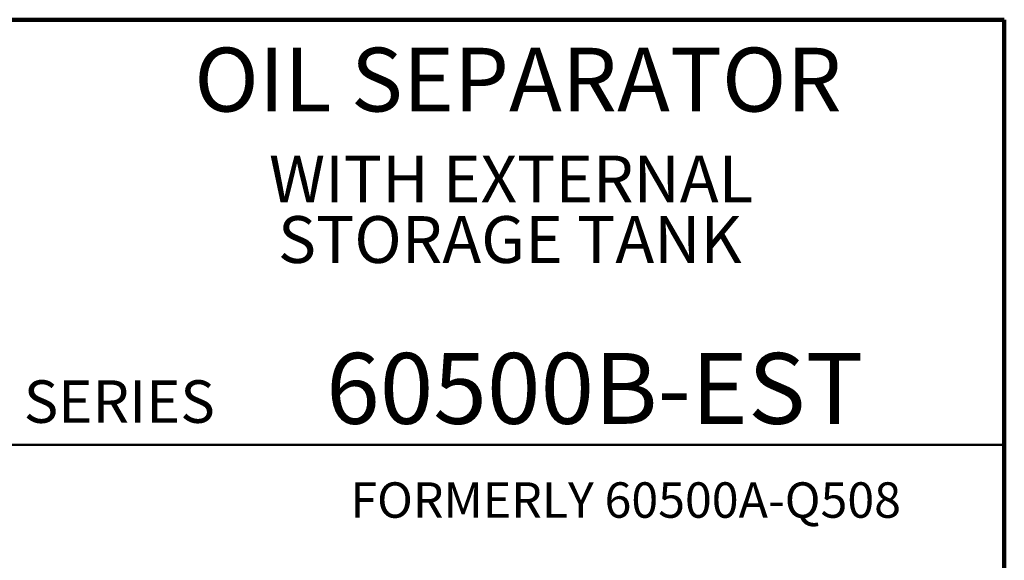
# Model space of a CAD drawing. Units: inches. Extents: x 0.2 to 8.4, y 0.1 to 10.9.
# Drawn here: x 5.5 to 8.4, y 9.3 to 10.9 of the extents above; entities that cross this region are included whole.
import ezdxf

# ---------------------------------------------------------------- set-up
doc = ezdxf.new("R2010")
doc.units = ezdxf.units.IN
doc.header["$MEASUREMENT"] = 0
doc.layers.add('WALL', color=7, linetype='Continuous', lineweight=50)
doc.styles.add('SLDTEXTSTYLE0', font='TXT', dxfattribs={"width": 0.605})

# ---------------------------------------------------------------- blocks, each defined once
blk = doc.blocks.new('SW_NOTE_0_7')
at = {"color": 0, "linetype": 'Continuous', "lineweight": 18, "char_height": 0.137795, "attachment_point": 2, "style": 'SLDTEXTSTYLE0'}
for s, insert in [('WITH EXTERNAL', (0.7557, 0.1776)), ('STORAGE TANK', (0.7518, -0.0004))]:
    blk.add_mtext(s, dxfattribs=dict(at, insert=insert))

msp = doc.modelspace()

# ---------------------------------------------------------------- linework, layer by layer
at = {"color": 7, "linetype": 'Continuous', "lineweight": 100}
for p, q in [((8.39844, 10.9375), (0.39844, 10.9375)), ((8.39844, 0.0625), (8.39844, 10.9375))]:
    msp.add_line(p, q, dxfattribs=at)
at = {"color": 7, "linetype": 'Continuous', "lineweight": 50}
msp.add_line((0.39844, 9.6875), (8.39844, 9.6875), dxfattribs=at)

# ---------------------------------------------------------------- block references
at = {"color": 7, "linetype": 'Continuous', "lineweight": 18}
msp.add_blockref('SW_NOTE_0_7', (6.1917, 10.36037), dxfattribs=at)

# ---------------------------------------------------------------- texts
at = {"color": 7, "linetype": 'Continuous', "lineweight": 18, "attachment_point": 2, "style": 'SLDTEXTSTYLE0'}
for s, insert, char_height in [('OIL SEPARATOR', (6.96754, 10.85511), 0.1875), ('60500B-EST', (7.19339, 9.95748), 0.208333)]:
    msp.add_mtext(s, dxfattribs=dict(at, insert=insert, char_height=char_height))
at = {"color": 7, "linetype": 'Continuous', "lineweight": 0, "insert": (5.51316, 9.87713), "char_height": 0.125, "attachment_point": 1, "style": 'SLDTEXTSTYLE0'}
msp.add_mtext('SERIES', dxfattribs=at)
at = {"layer": 'WALL', "insert": (6.47429, 9.57719), "char_height": 0.1041667, "attachment_point": 1, "style": 'SLDTEXTSTYLE0'}
msp.add_mtext('FORMERLY 60500A-Q508', dxfattribs=at)

doc.saveas('drawing.dxf')
